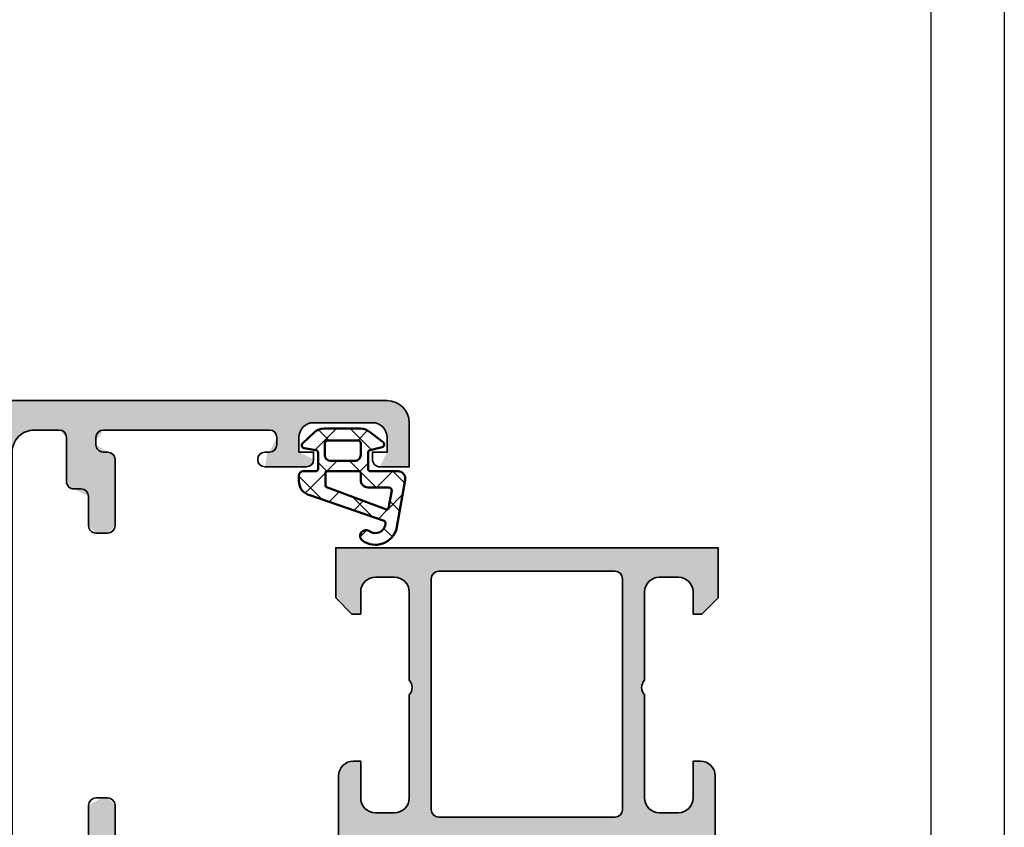
# Model space of a CAD drawing. Units: millimetres. Extents: x 2530 to 23610, y -385 to 3473.
# Drawn here: x 5980 to 6047, y 2250 to 2305 of the extents above; entities that cross this region are included whole.
import ezdxf

# ---------------------------------------------------------------- set-up
doc = ezdxf.new("R2010")
doc.units = ezdxf.units.MM
doc.linetypes.add('AUSGEZOGEN', pattern=[0])
doc.layers.add('nicht drucken', color=6, linetype='Continuous', plot=False)
doc.layers.add('RAHMEN', color=7, linetype='AUSGEZOGEN')
for name, color, linetype, lineweight in [('S03_AL_Contorno', 255, 'Continuous', 35), ('S03_AL_Kontur', 255, 'Continuous', 35), ('S04_AL_Schraffur', 253, 'Continuous', 25), ('S04_AL_Trattaggio', 253, 'Continuous', 25), ('S05_EPDM_Kontur', 43, 'Continuous', 50), ('S06_EPDM_Schraffur', 43, 'Continuous', 25), ('S07_Listello_Contorno', 91, 'Continuous', 50), ('S08_Listello_Tratteggio', 91, 'Continuous', 25)]:
    doc.layers.add(name, color=color, linetype=linetype, lineweight=lineweight)

# ---------------------------------------------------------------- blocks, each defined once
blk = doc.blocks.new('224310_s')
at = {"layer": 'S06_EPDM_Schraffur'}
h = blk.add_hatch(dxfattribs=at)
h.set_pattern_fill('NET', color=256, scale=0.5, angle=45, style=0)
h.set_pattern_definition([(135, (3.944304526105059e-31, 0), (1.122532015133644, 1.122532015133644), []), (44.99999999999999, (3.944304526105059e-31, 0), (1.122532015133644, -1.122532015133644), [])])
edge = h.paths.add_edge_path()
edge.add_arc((-0.7390912737749251, -4.80489875956339), 0.1503879568418288, 109.01619759955781, 187.4960316489847, ccw=False)
edge.add_line((-0.7880930000000025, -4.662718), (4.258132999999999, -2.935036000000003))
edge.add_arc((4.000010707673479, -1.968943112493755), 0.9999812923680412, 284.9589611194792, 360.0005221172003)
edge.add_line((4.999992, -1.968934000000003), (5.000003999999999, -1.600029000000002))
edge.add_arc((4.699984272574689, -1.600049727675011), 0.3000197281413238, 0.003958434018454002, 89.99680550716164)
edge.add_line((4.700000999999999, -1.300030000000002), (3.849986, -1.300030000000001))
edge.add_arc((3.84997306850797, -1.150045931492031), 0.1499840690654413, 179.9950600092286, 270.00493999077145, ccw=False)
edge.add_line((3.699989, -1.150033000000001), (3.700000000000001, -0.0534710000000016))
edge.add_arc((3.900014417174651, -0.05347998065642408), 0.2000144173762662, 105.0023359426018, 179.9974274168973, ccw=False)
edge.add_line((3.848239, 0.1397169999999986), (4.651611000000001, 0.2688109999999984))
edge.add_arc((4.599886625138306, 0.4619868369240861), 0.1999807863924803, 284.9897785618909, 405.0074529476491)
edge.add_line((4.741276, 0.6034129999999973), (3.965405743866189, 1.329931648242689))
edge.add_arc((3.281895209899783, 0.5999909999999975), 1.000000000000001, 46.88141861813762, 89.99999999999997)
edge.add_line((3.281895209899783, 1.599990999999999), (0.8032618109239205, 1.599991))
edge.add_arc((0.8032618109239213, 0.5999909999999993), 1.000000000000001, 90.00000000000004, 127.8278378711406)
edge.add_line((0.1899709229320549, 1.389848130566122), (-0.7285579999999999, 0.6766490000000003))
edge.add_arc((-0.5999889828570112, 0.5234388689226601), 0.2000083409106977, 130.002293799511, 254.9985025010247)
edge.add_line((-0.6517599999999998, 0.3302470000000001), (0.151765, 0.139713))
edge.add_arc((0.09998859077134306, -0.05348060072526692), 0.2000114094590786, 0.002750248297104463, 74.99713892461853, ccw=False)
edge.add_line((0.3, -0.05347100000000006), (0.2999999999999996, -1.150021))
edge.add_arc((0.1500122599426021, -1.150031259942602), 0.1499877404083142, -90.00391932972673, 0.003919329726727483, ccw=False)
edge.add_line((0.1500019999999997, -1.300019), (-1.732868637479687, -1.300010857852301))
edge.add_arc((-1.732870799643018, -1.800010857847626), 0.5000000000000002, 89.99975223433303, 189.9335627909227)
edge.add_line((-2.225375021797772, -1.886263922487333), (-1.643986000000002, -5.205989999999999))
edge.add_arc((-0.2000006682997979, -4.7999162235564), 1.49999651668946, 195.7069060017143, 305.0875724443902)
edge.add_arc((0.4323064999999977, -5.700018500000001), 0.3999981243687261, 305.0880041231065, 485.0880041231064)
edge.add_arc((-0.2022153087322436, -4.818719327908559), 0.6860031993157546, 180.4843175578773, 306.1412263957852, ccw=False)
edge = h.paths.add_edge_path(flags=16)
edge.add_line((3.234461357780617, 0.5999899999999987), (3.234461357780617, -0.2000200000000011))
edge.add_arc((2.834450296524949, -0.2000109388888484), 0.4000110613582946, 270.00201407081545, 359.9987021273236, ccw=False)
edge.add_line((2.834464357780616, -0.600022000000001), (1.200001, -0.6000220000000005))
edge.add_arc((1.199997901049113, -0.2000270988998986), 0.3999949011121064, 179.9989831445295, 270.0004438976754, ccw=False)
edge.add_line((0.800003, -0.2000200000000004), (0.8000030000000002, 0.5999899999999995))
edge.add_arc((1.000003267876332, 0.599990732123668), 0.2000002678776715, 89.99979026229948, 180.0002097377005, ccw=False)
edge.add_line((1.000004, 0.7999909999999997), (3.034461357780617, 0.7999869999999989))
edge.add_arc((3.03446596170441, 0.599991603970351), 0.1999953960826394, -0.000459514236126779, 90.00131895737451, ccw=False)
edge = h.paths.add_edge_path(flags=16)
edge.add_line((-1.096725997554884, -3.815971804088917), (-1.317009000000001, -2.606502999999999))
edge.add_arc((-1.117118483832342, -2.599994449157734), 0.1999964491880774, 89.9990019378319, 181.8649248535269, ccw=False)
edge.add_line((-1.117115000000001, -2.399998), (0.3000019999999997, -2.399998))
edge.add_arc((0.302215405787933, -1.90221351364072), 0.4977894073050912, 269.745235181721, 360.1926225182486)
edge.add_line((0.8000019999999994, -1.90054), (0.8000019999999994, -1.400021))
edge.add_arc((0.899985786628725, -1.400006786481589), 0.09998378763900986, 89.99128196690509, 180.0081450667049, ccw=False)
edge.add_line((0.900001, -1.300023), (3.100431, -1.300019000000001))
edge.add_arc((3.100428396849168, -1.400023603150833), 0.1000046031847126, 0.0014914269077053177, 89.99850857309201, ccw=False)
edge.add_line((3.200433, -1.400021000000002), (3.200432999999999, -2.211963000000001))
edge.add_arc((3.000426344476782, -2.211954500127688), 0.2000066557038303, 285.6886227683483, 359.9975650469812, ccw=False)
edge.add_line((3.054509999999999, -2.404510000000001), (-0.9636309784619908, -3.891834901955745))
edge.add_arc((-0.9983444453271985, -3.798053372760503), 0.09999999999999976, 190.3222519752665, 290.31215846130044, ccw=False)
at = {"layer": 'S05_EPDM_Kontur'}
for points in [[(-1.643986000000002, -5.205989999999999, 0.5171372040898397), (0.6622389999999975, -6.027325, 0.9999999999999992), (0.2023739999999978, -5.372712000000001, -0.6107434890666698), (-0.8881940000000017, -4.824518, -0.3564765414666045), (-0.7880930000000026, -4.662718), (4.258132999999999, -2.935036000000003, 0.3396565115086783), (4.999992, -1.968934000000003), (5.000004, -1.600029000000001, 0.4141769974340104), (4.700000999999999, -1.300030000000002), (3.849986, -1.300030000000001, -0.4142640692567809), (3.699989, -1.150033000000001), (3.700000000000001, -0.05347100000000093, -0.3394303736338973), (3.848239, 0.1397169999999986), (4.651611000000002, 0.2688109999999985, 0.5774530991765536), (4.741276, 0.603412999999997), (3.965405743866188, 1.329931648242689, 0.1903920438502796), (3.281895209899783, 1.599990999999999), (0.8032618109239213, 1.599991, 0.1665704707630393), (0.1899709229320558, 1.389848130566122), (-0.728558, 0.6766490000000004, 0.6067922624715804), (-0.65176, 0.3302470000000001), (0.151765, 0.139713, -0.3394269537982094), (0.2999999999999999, -0.053471), (0.2999999999999996, -1.150021, -0.4142536337840373), (0.1500019999999999, -1.300019), (-1.732868637479687, -1.300010857852301, 0.4659561007817107), (-2.225375021797772, -1.886263922487333)], [(3.234461357780617, -0.2000200000000011, -0.4141966319815083), (2.834464357780616, -0.6000220000000009), (1.200001, -0.6000220000000005, -0.4142210296913509), (0.8000029999999999, -0.2000200000000003), (0.8000030000000005, 0.5999899999999996, -0.4142157067124269), (1.000004, 0.7999909999999997), (3.034461357780618, 0.7999869999999989, -0.4142226538620911), (3.234461357780617, 0.5999899999999986)], [(0.8000019999999994, -1.400021, -0.414299768340899), (0.9000009999999998, -1.300023), (3.100431000000001, -1.300019000000001, -0.4141983142526766), (3.200433000000001, -1.400021000000002), (3.200432999999999, -2.211963000000002, -0.3360949274907749), (3.054509999999999, -2.404510000000001), (-0.9636309784619899, -3.891834901955745, -0.4662540415361827), (-1.096725997554885, -3.815971804088916), (-1.317009000000001, -2.606503, -0.4237845573592346), (-1.117115000000001, -2.399997999999999), (0.3000020000000002, -2.399998, 0.4165024381834034), (0.8000019999999994, -1.90054)]]:
    blk.add_lwpolyline(points, format="xyb", close=True, dxfattribs=at)
blk = doc.blocks.new('357560_s')
at = {"layer": 'S04_AL_Trattaggio'}
h = blk.add_hatch(color=256, dxfattribs=at)
edge = h.paths.add_edge_path()
edge.add_line((-10.19991199614333, 10.99918682037924), (-9.971179883484638, 11.81466388909394))
edge.add_arc((-10.25955839226849, 11.89735509583911), 0.3000000000022858, 344.0000000001104, 412.1850694964428)
edge.add_arc((-9.891690630350878, 12.37135225800545), 0.2999999999977247, 179.9999999998022, 232.18506949615158, ccw=False)
edge.add_line((-10.1916906303486, 12.37135225800648), (-10.19169063034997, 14.43233295275331))
edge.add_arc((-9.791690630349503, 14.43233295275222), 0.400000000000464, 68.02625279389702, 179.999999999843, ccw=False)
edge.add_line((-9.642017942107032, 14.80327511319592), (-7.525522681181883, 13.94928338851969))
edge.add_arc((-7.643253669898504, 13.67192656022064), 0.3013094686668524, -94.5433918214913, 67.00000000001683, ccw=False)
edge.add_line((-7.667121618853344, 13.37156391786812), (-8.603713260155473, 11.28179616594025))
edge.add_arc((-8.421204849973968, 11.19999958769182), 0.2000000000003298, 155.859042379824, 270.0000000001364)
edge.add_line((-8.421204849973492, 10.99999958769149), (-1.899920058392581, 10.99999958769149))
edge.add_arc((-1.891488503157308, 11.19141429261364), 0.1916003141545376, 267.4778298879907, 361.0444330982886)
edge.add_line((-1.699920021461367, 11.19490674230246), (-1.699920021461367, 11.61532539550535))
edge.add_line((-1.699920021461367, 11.61532539550535), (-3.131655292403593, 14.08093652622665))
edge.add_arc((-2.872318213397206, 14.23174859289415), 0.3000000000001474, 105.9999999999772, 210.1792485014887, ccw=False)
edge.add_line((-2.955009420142233, 14.52012710167583), (-1.462848237793878, 14.94799743552358))
edge.add_line((-1.462848237793878, 14.94799743552358), (-0.6000000027743226, 15.44616309628145))
edge.add_arc((-0.4000000027738193, 15.09975293476813), 0.3999999999998609, 4.906382855551783e-09, 120.00000000009479, ccw=False)
edge.add_line((-2.773958840407431e-09, 15.09975293480238), (-1.853550202213228e-09, 4.200250835925544))
edge.add_arc((-1.000000001853781, 4.200250835841157), 1.000000000000231, -89.99998479558298, 4.834987521462608e-09, ccw=False)
edge.add_line((-0.9999997364866431, 3.200250835840961), (-3.080848185542436, 3.200250286503888))
edge.add_line((-3.080848185542436, 3.200250286503888), (-4.548236190996249, 2.807064855459885))
edge.add_arc((-4.600000000016577, 3.000250020716778), 0.1999999999990658, 180.0000000000737, 285.00000000001955, ccw=False)
edge.add_line((-4.800000000015643, 3.000250020716521), (-4.800000000015643, 3.200250020717249))
edge.add_line((-4.800000000015643, 3.200250020717249), (-5.800000121386802, 3.200249874441397))
edge.add_arc((-5.800000002178756, 2.70024987444129), 0.5000000000001208, 90.00001366023584, 180.0000004985261)
edge.add_line((-6.300000002178876, 2.700249870090829), (-6.299999994247628, 1.599999996397855))
edge.add_arc((-5.799999994247579, 1.600000000002232), 0.5000000000000488, 180.0000004130312, 269.9999999999944)
edge.add_line((-5.799999994247628, 1.100000000002183), (-0.5000000000309228, 1.100000000002638))
edge.add_arc((-0.5000000000307807, 0.6000000000027796), 0.4999999999998579, 4.048274604429025e-09, 90.00000000001631, ccw=False)
edge.add_line((-3.092281986027956e-11, 0.6000000000381078), (0, 0.1534653976100344))
edge.add_arc((-0.2000000000002472, 0.1534653975965945), 0.2000000000002472, -75.00000000016689, 3.850288976536831e-09, ccw=False)
edge.add_line((-0.1482361909802421, -0.03971976766160878), (-1.866025403773619, -0.4999999999968168))
edge.add_line((-1.866025403773619, -0.4999999999968168), (-6.030998443494354, -0.4999999999968168))
edge.add_arc((-6.030998443494545, 1.500000000003131), 1.999999999999948, 190.0596426049674, 270.00000000000546, ccw=False)
edge.add_line((-8.000251360893799, 1.150653542579676), (-9.200010965621914, 7.913653571879877))
edge.add_line((-9.200010965621914, 7.913653571879877), (-9.20004533147312, 9.210427659183097))
edge.add_arc((-9.70004523535131, 9.210414409378378), 0.4999999040537464, 0.001518316070991685, 58.40759294601492)
edge.add_arc((-8.599911851928256, 10.9991868212316), 1.600000144215072, 180.0000000305229, 238.40759305257478, ccw=False)
edge = h.paths.add_edge_path(flags=16)
edge.add_arc((-2.301605727038869, 5.000250356347856), 0.500000000000064, 270.0000136601772, 359.9999999999943, ccw=False)
edge.add_line((-2.301605607831334, 4.500250356347806), (-6.701630021893834, 4.500249307316608))
edge.add_arc((-6.701630141101354, 5.000249307316544), 0.4999999999999503, 179.9999999999927, 270.00001366017557, ccw=False)
edge.add_line((-7.201630141101305, 5.000249307316608), (-7.201630141101305, 9.199999587691309))
edge.add_arc((-6.701630141101305, 9.199999587691309), 0.5, 90, 180, ccw=False)
edge.add_line((-6.701630141101305, 9.699999587691309), (-2.301605727040624, 9.699999587692218))
edge.add_arc((-2.301605727040169, 9.199999587690854), 0.5000000000013642, 5.212541509536095e-11, 90.00000000005213, ccw=False)
edge.add_line((-1.801605727038805, 9.199999587691309), (-1.801605727038805, 5.000250356347806))
at = {"layer": 'S03_AL_Contorno'}
for points in [[(-10.19991199614333, 10.99918682037924), (-9.971179883484638, 11.81466388909394, 0.3066138974335098), (-10.07562451130889, 12.13435367692455, -0.2317189087324303), (-10.1916906303486, 12.37135225800648), (-10.19169063034997, 14.43233295275331, -0.531562506355019), (-9.642017942107032, 14.80327511319592), (-7.525522681181883, 13.94928338851969, -0.8506408930561996), (-7.667121618853344, 13.37156391786812), (-8.603713260155473, 11.28179616594025, 0.543752324825156), (-8.421204849973492, 10.99999958769149), (-1.899920058392581, 10.99999958769149, 0.4325656440605106), (-1.699920021461367, 11.19490674230246), (-1.699920021461367, 11.61532539550535), (-3.131655292403593, 14.08093652622665, -0.4887011302673605), (-2.955009420142233, 14.52012710167583), (-1.462848237793878, 14.94799743552358), (-0.6000000027743226, 15.44616309628145, -0.5773502691616331), (-2.773958840407431e-09, 15.09975293480238), (-1.853550202213228e-09, 4.200250835925544, -0.4142134846735785), (-0.9999997364866431, 3.200250835840961), (-3.080848185542436, 3.200250286503888), (-4.548236190996249, 2.807064855459885, -0.4931454260310106), (-4.800000000015643, 3.000250020716521), (-4.800000000015643, 3.200250020717249), (-5.800000121386802, 3.200249874441397, 0.4142134950910812), (-6.300000002178876, 2.700249870090829), (-6.299999994247628, 1.599999996397855, 0.4142135602616712), (-5.799999994247628, 1.100000000002183), (-0.5000000000309228, 1.100000000002638, -0.4142135623524835), (-3.092281986027956e-11, 0.6000000000381078), (0, 0.1534653976100344, -0.3394542588829241), (-0.1482361909802421, -0.03971976766160878), (-1.866025403773619, -0.4999999999968168), (-6.030998443494354, -0.4999999999968168, -0.3636755471000203), (-8.000251360893799, 1.150653542579676), (-9.200010965621914, 7.913653571879877), (-9.20004533147312, 9.210427659183097, 0.2605087934905794), (-9.438108771169482, 9.636312510789594, -0.2605158683586793)], [(-1.801605727038805, 5.000250356347806, -0.4142134925429106), (-2.301605607831334, 4.500250356347806), (-6.701630021893834, 4.500249307316608, -0.4142136322032829), (-7.201630141101305, 5.000249307316608), (-7.201630141101305, 9.199999587691309, -0.414213562373095), (-6.701630141101305, 9.699999587691309), (-2.301605727040624, 9.699999587692218, -0.414213562373095), (-1.801605727038805, 9.199999587691309)]]:
    blk.add_lwpolyline(points, format="xyb", close=True, dxfattribs=at)
blk = doc.blocks.new('359770_s')
at = {"layer": 'S04_AL_Schraffur'}
h = blk.add_hatch(color=256, dxfattribs=at)
h.paths.add_polyline_path([(22.52450308544937, -34.82508043319917), (21.60874364879815, -32.78179750308297), (21.79125199932595, -32.50000082424617), (33.09919049248565, -32.50000000037285), (33.29919052941764, -33.1154913725849), (31.86745525847517, -35.58110250330638), (32.0441011307362, -36.0202930787553), (33.53626231308528, -36.44816341260233), (34.39953776350094, -36.94657572628472), (34.99953776350102, -36.60016556477079), (34.99919021172425, -32.49223466511421), (34.99688499610843, -26.00017754159192), (35.49688496458757, -25.50000000037294), (40.89992716450558, -25.50000000037296), (41.39992716450549, -26.00000000037284), (41.39992716450553, -28.50000000037289), (41.89992716450558, -29.00000000037292), (43.19993021626328, -29.00000000037285), (43.69993021626333, -28.00000000037292), (42.69993021626336, -28.00000000037289), (42.69993021626336, -26.50000000037299, -0.414194912728977), (43.69993021626326, -25.50000000037295), (47.69993021626338, -25.50000000037299, -0.4141731465787803), (48.69993021626328, -26.50000000037286), (48.69993021626329, -28.00000000037294), (47.6999302162634, -28.50000000037296, 0.4142435479606648), (48.19993021626335, -29.00000000037292), (49.49993326802123, -29.00000000037281), (49.9999332680211, -28.50000000037294), (49.99993326802112, -1.499999999999971, 0.4142245402587251), (48.49993326802126, -2.264854970235319e-13), (1.499940897415737, 8.881784197001252e-16, 0.4141904815665779), (-5.910258427777038e-05, -1.500000000000057), (-5.910258434860168e-05, -4.499999999999999), (1.999940897415609, -4.500000000000099), (1.499940897415751, -3.500000000000084), (1.499940897415751, -2.499999999999942, -0.4141761565694669), (2.499940897415637, -1.50000000000007), (6.499940897415723, -1.500000000000042, -0.414196100615202), (7.499940897415637, -2.500000000000013), (7.499940897415765, -3.500000000000028), (6.499940897415637, -3.9999999999999, 0.414206918502396), (6.999940897415694, -4.500000000000084), (9.799943949173436, -4.499999999999971), (9.649942423294537, -3.500000000000028), (9.499940897415609, -3.50000000000007), (8.999940897415765, -2.4999999999999, -0.4141337509214926), (9.499940897415723, -2.000000000000127), (20.79993631977893, -2.000000000000013), (21.29993631977893, -2.750000000000035), (21.29993631977893, -2.999999999999985), (20.49993326802121, -3.500000000000084, 0.414139745468998), (19.99993326802106, -4.000000000000113), (19.99993326802111, -8.499999999999986), (20.49993326802112, -8.999999999999986), (21.2999363197789, -9.000000000000071), (21.79993631977893, -8.500000000000028), (21.79993631977896, -6.499999999999914), (22.79993631977899, -6.000000000000056, 0.4142868930502762), (23.2999363197789, -5.500000000000184), (23.29993631977888, -2.499999999999885), (23.79993631977903, -2.000000000000028), (25.49993326802112, -2.000000000000028, -0.4142256058205164), (26.99993326802122, -3.500000000000142), (26.99993326802108, -29.50000000037284), (26.49993326802096, -30.00000000037291), (22.29993631977893, -30.00000000037291), (21.79993631977889, -29.50000000037284), (21.7999363197789, -27.50000000037289), (20.89993479390008, -27.00000000037291), (20.49993326802111, -27.00000000037294), (19.99993326802109, -27.50000000037294), (19.99993326802114, -32.4991710920996), (20.22044396274542, -33.26818167428559), (19.99993352269575, -33.82487016473016), (19.99993465858806, -35.88585085947628), (20.54960755127082, -36.25679271697226), (22.6661023415254, -35.40279982580722)])
h.paths.add_polyline_path([(33.19688496458763, -25.20001220740421), (33.19688496458755, -30.20000000037282), (32.69688496458755, -30.70000000037285), (29.29993631977885, -30.70000000037278), (28.7999363197789, -30.20000000037287), (28.79993631977893, -2.700012207031249), (29.2999363197788, -2.20001220703132), (47.2999363197789, -2.20001220703132), (47.79993631977907, -2.700012207031307), (47.7999363197789, -23.20001220740424), (47.29993631977896, -23.70001220740414), (34.69688496458749, -23.70001220740409, 0.414213562373095)], flags=16)
at = {"layer": 'S03_AL_Kontur'}
for points in [[(21.79125199932595, -32.50000082424617, 0.543752479749528), (21.60874364879815, -32.78179750308297), (22.52450308544937, -34.82508043319917, -0.8506408930558664), (22.6661023415254, -35.40279982580722), (20.54960755127082, -36.25679271697226, -0.53156250635496), (19.99993465858806, -35.88585085947628), (19.99993352269575, -33.82487016473016, -0.2317189087323763), (20.11599951111586, -33.58787151968104, 0.3066138974335242), (20.22044396274542, -33.26818167428559), (19.99993326802114, -32.4991710920996), (19.99993326802109, -27.50000000037294, -0.4141516390565343), (20.49993326802111, -27.00000000037294), (21.29993631977905, -27.00000000037289, -0.4141882508532354), (21.7999363197789, -27.50000000037289), (21.79993631977889, -29.50000000037284, 0.4142069185023879), (22.29993631977893, -30.00000000037291), (26.49993326802096, -30.00000000037291, 0.4142376132235551), (26.99993326802108, -29.50000000037284), (26.99993326802122, -3.500000000000141, 0.4142256058205164), (25.49993326802112, -2.000000000000028), (23.79993631977903, -2.000000000000028, 0.4141487247298237), (23.29993631977888, -2.499999999999885), (23.2999363197789, -5.500000000000184, -0.4142868930502762), (22.79993631977899, -6.000000000000056), (22.29993631977888, -6.000000000000056, 0.4141337509215508), (21.79993631977896, -6.499999999999914), (21.79993631977893, -8.500000000000028, -0.4142435479606398), (21.2999363197789, -9.000000000000071), (20.49993326802112, -8.999999999999986, -0.4142069185024087), (19.99993326802111, -8.499999999999986), (19.99993326802106, -4.000000000000113, -0.4141397454689981), (20.49993326802121, -3.500000000000084), (20.79993631977882, -3.500000000000255, 0.414286893050297), (21.29993631977893, -2.999999999999985), (21.29993631977893, -2.500000000000084, 0.4141882508532146), (20.79993631977893, -2.000000000000013), (9.499940897415723, -2.000000000000127, 0.4141337509214925), (8.999940897415765, -2.4999999999999), (8.99994089741568, -2.9999999999999, 0.4142009933543116), (9.499940897415609, -3.50000000000007), (9.799943949173464, -3.499999999999985, -0.9999999999998862), (9.799943949173436, -4.499999999999971), (6.999940897415694, -4.500000000000084, -0.4142069185023962), (6.499940897415637, -3.9999999999999), (6.499940897415765, -3.500000000000028), (7.499940897415765, -3.500000000000028), (7.499940897415637, -2.500000000000013, 0.414196100615202), (6.499940897415723, -1.500000000000042), (2.499940897415637, -1.50000000000007, 0.4141761565694669), (1.499940897415751, -2.499999999999942), (1.499940897415751, -3.500000000000084), (2.499940897415865, -3.500000000000028), (2.499940897415652, -4.000000000000127, -0.4142435479606315), (1.999940897415609, -4.500000000000099), (-5.910258434860168e-05, -4.499999999999999), (-5.91025842775474e-05, -1.500000000000056, -0.4141904815665778), (1.499940897415737, 8.881784197001252e-16), (48.49993326802126, -2.264854970235319e-13, -0.4142245402587249), (49.99993326802112, -1.499999999999971), (49.9999332680211, -28.50000000037294, -0.4142069185024838), (49.49993326802123, -29.00000000037281), (48.19993021626335, -29.00000000037292, -0.4142435479606648), (47.6999302162634, -28.50000000037296), (47.69993021626335, -28.00000000037289), (48.69993021626329, -28.00000000037294), (48.69993021626328, -26.50000000037286, 0.4141731465787793), (47.69993021626338, -25.50000000037299), (43.69993021626326, -25.50000000037295, 0.414194912728977), (42.69993021626336, -26.50000000037299), (42.69993021626336, -28.00000000037289), (43.69993021626333, -28.00000000037292), (43.69993021626336, -28.50000000037292, -0.4142376132235551), (43.19993021626328, -29.00000000037285), (41.89992716450558, -29.00000000037292, -0.4142135623731159), (41.39992716450553, -28.50000000037289), (41.39992716450549, -26.00000000037284, 0.4142135623730784), (40.89992716450558, -25.50000000037296), (35.49688496458757, -25.50000000037294, 0.4143175674380138), (34.99688499610843, -26.00017754159192), (34.99919021172425, -32.49223466511421), (34.99953776350102, -36.60016556477079, -0.5773502691896404), (34.39953776350094, -36.94657572628472), (33.53626231308528, -36.44816341260233), (32.0441011307362, -36.0202930787553, -0.488701130267354), (31.86745525847517, -35.58110250330638), (33.29919052941764, -33.1154913725849), (33.29919052941758, -32.69490715498429, 0.4325656440606603), (33.09919049248565, -32.50000000037285)], [(32.69688496458755, -30.70000000037285, 0.4142135623730742), (33.19688496458755, -30.20000000037282), (33.19688496458763, -25.20001220740421, -0.414213562373098), (34.69688496458749, -23.70001220740409), (47.29993631977896, -23.70001220740414, 0.4141882508532186), (47.7999363197789, -23.20001220740424), (47.79993631977907, -2.700012207031306, 0.4142435479606315), (47.2999363197789, -2.20001220703132), (29.2999363197788, -2.20001220703132, 0.4142435479606439), (28.79993631977893, -2.700012207031249), (28.7999363197789, -30.20000000037287, 0.4142135623731034), (29.29993631977885, -30.70000000037278)]]:
    blk.add_lwpolyline(points, format="xyb", close=True, dxfattribs=at)
blk = doc.blocks.new('284095_s')
at = {"layer": 'S08_Listello_Tratteggio'}
h = blk.add_hatch(dxfattribs=at)
h.set_pattern_fill('LINIE', color=256, scale=1.5, angle=90, style=0)
h.set_pattern_definition([(90, (-10.15478641506311, 0.06716196059852564), (-1.5, 9.18454765366783e-17), [])])
edge = h.paths.add_edge_path()
edge.add_line((-12.03804852439634, 25.97358648493901), (-12.16137756349826, 27.3832308103465))
edge.add_arc((-12.66077623147494, 27.35871611222994), 0.5000000000006244, 2.810304183852963, 70.00000000006955)
edge.add_line((-12.48976615981246, 27.82856242262369), (-12.67102019505501, 27.89453349629252))
edge.add_arc((-12.50001012339239, 28.36437980668542), 0.4999999999998723, 179.9999999999886, 250.0000000000206, ccw=False)
edge.add_line((-13.00001012339226, 28.36437980668552), (-13.00001012339226, 28.45106191732509))
edge.add_arc((-12.47365276931305, 28.4553474323449), 0.5263747997693766, 92.87019238929253, 180.4664825073158, ccw=False)
edge.add_line((-12.50001012339226, 28.98106191732529), (-11.80836511930556, 28.98106191732529))
edge.add_arc((-7.294179486126319, 130.8206750060758), 101.9396128401378, 267.4619445308447, 268.9495105626417)
edge.add_line((-9.163086549758646, 28.89819538364554), (-4.297565897554705, 28.91727016903519))
edge.add_arc((-8.490442630665758, 128.854800237656), 100.0254474197219, 272.402434144176, 273.1447526704166)
edge.add_line((-3.003173129692186, 28.97997856102302), (-2.300254034205409, 28.97997856102313))
edge.add_arc((-2.326611077755196, 28.45426424767937), 0.5263746127989006, -0.4681346129985968, 87.12984043387462, ccw=False)
edge.add_line((-1.800254034430509, 28.44996355684111), (-1.826241561494498, 28.23952806970726))
edge.add_arc((-2.026241561404693, 28.23953407137965), 0.2000000000002444, 329.9985777961243, 359.9982806475091, ccw=False)
edge.add_line((-1.853038962914979, 28.13952977208953), (-3.257386907326691, 25.70716261027007))
edge.add_arc((-2.910978306759286, 25.50715990665587), 0.4000000000000747, 149.9995528248085, 239.9984621889431)
edge.add_line((-3.110987604289676, 25.16075511324004), (-0.4999767562690067, 23.65319478669414))
edge.add_arc((-1.00000000009526, 22.78718280315494), 1.000000000000016, -0.0007909961486234351, 59.99846218891889, ccw=False)
edge.add_line((-1.905391400214285e-10, 22.78716899766778), (-9.549694368615746e-11, 6.217075675022329))
edge.add_arc((-1.000000000190808, 6.217061869534889), 1.000000000190607, -59.99846218890252, 0.0007909961644259056, ccw=False)
edge.add_line((-0.4999767562690067, 5.351049885830776), (-3.110987604289676, 3.843489559284762))
edge.add_arc((-2.910978306759048, 3.497084765869162), 0.3999999999999995, 120.0015378111025, 210.000447175235)
edge.add_line((-3.257386907326236, 3.297082062254731), (-1.853514382014055, 0.8655383386789026))
edge.add_arc((-2.026718842732983, 0.7655372647490893), 0.2000000000001267, -0.0015378110791175459, 30.00035525373761, ccw=False)
edge.add_line((-1.826718842804894, 0.7655318967757694), (-1.800744268497056, 0.5199865800665293))
edge.add_arc((-2.300744268316926, 0.5199999999999466), 0.4999999999999649, 269.9999999999943, 359.9984621889075, ccw=False)
edge.add_line((-2.300744268316976, 0.01999999999998181), (-3.00075768814213, 0.01999999999998181))
edge.add_line((-3.00075768814213, 0.01999999999998181), (-4.99960477765535, 0.1200536797380209))
edge.add_line((-4.99960477765535, 0.1200536797380209), (-7.000749736806938, 0.02010735947601461))
edge.add_line((-7.000749736806938, 0.02010735947601461), (-7.700758816651614, 0.02012614762634257))
edge.add_arc((-7.700745396718316, 0.5201261474461892), 0.4999999999999413, 180.0001964035085, 269.99846218892117, ccw=False)
edge.add_line((-8.20074539671532, 0.5201244335022466), (-8.20074570539282, 0.6401733863282288))
edge.add_arc((-7.700745705395725, 0.6401751002721567), 0.5000000000000314, 109.9999999999666, 180.0001964035068, ccw=False)
edge.add_line((-7.871755777058297, 1.11002141066524), (-7.690502941933573, 1.175992047526847))
edge.add_arc((-7.860701263673295, 1.644731270715567), 0.4986821914592323, 289.9558634026192, 356.8575142507214)
edge.add_line((-7.362768942873117, 1.617393897375564), (-7.236760295545992, 3.049937978695539))
edge.add_arc((-7.734857644591902, 3.093515850069519), 0.5000000000000502, 354.9999999999831, 420.000000000018)
edge.add_line((-7.484857644592012, 3.52652855196186), (-8.795284211553735, 4.28310368314942))
edge.add_arc((-9.045284211553692, 3.850090981256654), 0.500000000000452, 60.00000000003554, 89.9977120329578)
edge.add_line((-9.045264245274666, 4.350090980858454), (-14.90046607944987, 4.35032479404606))
edge.add_arc((-14.90042614689175, 5.350324793369897), 1.000000000121142, 89.9999999999992, 269.99771203295404, ccw=False)
edge.add_line((-14.90042614689173, 6.350324793491041), (-10.78750630880813, 6.350324793490927))
edge.add_arc((-10.78750630880821, 6.850324793490929), 0.5000000000000027, 270.0000000000088, 384.2769528591563)
edge.add_line((-10.33172194184499, 7.055898650855966), (-14.5565916558794, 16.42299227256524))
edge.add_arc((-9.998747986249214, 18.47873084621442), 4.999999999997716, 179.9976932833801, 204.2769528591534, ccw=False)
edge.add_line((-14.9987479821948, 18.478932145214), (-14.99855253673149, 23.33353805050149))
edge.add_arc((-13.99855253754195, 23.3334977907014), 0.9999999999999682, 119.99999999996439, 179.9976932833701, ccw=False)
edge.add_line((-14.4985525375414, 24.19952319448612), (-12.28412086247044, 25.47802591818879))
edge.add_arc((-12.53412086247035, 25.91103862008157), 0.5000000000004339, 299.9999999999588, 367.1862840833351)
edge = h.paths.add_edge_path(flags=16)
edge.add_line((-2.34929222712708, 22.41152688934164), (-6.472175093527312, 24.79202196786434))
edge.add_arc((-7.972244825000077, 22.19398601724333), 3.000000000000005, 59.99846218905068, 119.9999999999673)
edge.add_line((-9.472244824998597, 24.7920622285975), (-12.64863434282552, 22.95817288542514))
edge.add_arc((-11.89863434282636, 21.65913477974787), 1.500000000000111, 119.9999999999604, 179.9984621889115)
edge.add_line((-13.39863434228619, 21.65917503954802), (-13.39873388845217, 17.9502830493791))
edge.add_arc((-11.89873388899242, 17.9502427895792), 1.500000000000037, 179.9984621889211, 269.9986275570052)
edge.add_line((-11.898769819466, 16.4502427900095), (-2.099452233407646, 16.45000806059477))
edge.add_arc((-2.099438813474183, 16.95000806041479), 0.5000000000001177, 269.9984621889022, 359.9984621889047)
edge.add_line((-1.59943881365416, 16.94999464048135), (-1.599327093406828, 21.112468654233))
edge.add_arc((-3.099327092866448, 21.11250891403297), 1.499999999999905, 359.9984621889182, 419.9984621889168)
edge = h.paths.add_edge_path(flags=16)
edge.add_line((-11.77376995934765, 14.14465478681313), (-8.614481053323289, 7.140094418370722))
edge.add_arc((-5.87977485154361, 8.373537562560722), 3.000000000000258, 204.2769528591496, 239.9999999998545)
edge.add_line((-7.379774851550337, 5.775461351210993), (-6.572055147832089, 5.309124162836611))
edge.add_arc((-5.572229471803072, 7.040873032432769), 1.999651352059766, 240.0000000000287, 300.0015378109494)
edge.add_line((-4.57235731622859, 5.309150998646373), (-2.349647076418933, 6.592512898149948))
edge.add_arc((-3.09968194215443, 7.891530873461112), 1.500000000000127, 300.0015378109076, 359.9984621889151)
edge.add_line((-1.599681942694588, 7.891490613661063), (-1.599508597307704, 14.34999464141788))
edge.add_arc((-2.099508597127524, 14.35000806135132), 0.4999999999999152, 359.9984621889051, 449.9984621889018)
edge.add_line((-2.099495177194058, 14.85000806117114), (-11.31797217245139, 14.85022864399832))
edge.add_arc((-11.31798559238451, 14.3502286441784), 0.5000000000000182, 89.99846218894135, 204.276952859184)
at = {"layer": 'S07_Listello_Contorno'}
for points in [[(-12.03804852439634, 25.97358648493901), (-12.16137756349826, 27.3832308103465, 0.3018687422066512), (-12.48976615981246, 27.82856242262369), (-12.67102019505501, 27.89453349629252, -0.3152987888791379), (-13.00001012339226, 28.36437980668552), (-13.00001012339226, 28.45106191732509, -0.4019786192981213), (-12.50001012339226, 28.98106191732529), (-11.80836511930556, 28.98106191732529, 0.006490822426078074), (-9.163086549758646, 28.89819538364554), (-4.297565897554705, 28.91727016903519, 0.003238986922067933), (-3.003173129692186, 28.97997856102302), (-2.300254034205409, 28.97997856102313, -0.4019871591806803), (-1.800254034430509, 28.44996355684111), (-1.826241561494498, 28.23952806970726, -0.1316511785598034), (-1.853038962914979, 28.13952977208953), (-3.257386907326691, 25.70716261027007, 0.4142079871069554), (-3.110987604289676, 25.16075511324004), (-0.4999767562690067, 23.65319478669414, -0.2679456998827183), (-1.905391400214285e-10, 22.78716899766778), (-9.549694368615746e-11, 6.217075675022329, -0.267945699882715), (-0.4999767562690067, 5.351049885830776), (-3.110987604289676, 3.843489559284762, 0.4142079871069442), (-3.257386907326236, 3.297082062254731), (-1.853514382014055, 0.8655383386789026, -0.1316609008164221), (-1.826718842804894, 0.7655318967757694), (-1.800744268497056, 0.5199865800665293, -0.4142057011799826), (-2.300744268316976, 0.01999999999998181), (-3.00075768814213, 0.01999999999998181), (-4.99960477765535, 0.1200536797380209), (-7.000749736806938, 0.02010735947601461), (-7.700758816651614, 0.02012614762634257, -0.4142046971808438), (-8.20074539671532, 0.5201244335022466), (-8.20074570539282, 0.6401733863282288, -0.3152997310457952), (-7.871755777058297, 1.11002141066524), (-7.690502941933573, 1.175992047526847, 0.3004978997068209), (-7.362768942873117, 1.617393897375564), (-7.236760295545992, 3.049937978695539, 0.2914734195862522), (-7.484857644592012, 3.52652855196186), (-8.795284211553735, 4.28310368314942, 0.1316423414295013), (-9.045264245274666, 4.350090980858454), (-14.90046607944987, 4.35032479404606, -0.9999800339202654), (-14.90042614689173, 6.350324793491041), (-10.78750630880813, 6.350324793490927, 0.5445214101825765), (-10.33172194184499, 7.055898650855966), (-14.5565916558794, 16.42299227256524, -0.1063363540839323), (-14.9987479821948, 18.478932145214), (-14.99855253673149, 23.33353805050149, -0.2679384048794565), (-14.4985525375414, 24.19952319448612), (-12.28412086247044, 25.47802591818879, 0.301852499259075)], [(-2.34929222712708, 22.41152688934164), (-6.472175093527312, 24.79202196786434, 0.2679563841638748), (-9.472244824998597, 24.7920622285975), (-12.64863434282552, 22.95817288542514, 0.2679420007236126), (-13.39863434228619, 21.65917503954802), (-13.39873388845217, 17.9502830493791, 0.4142144077268946), (-11.898769819466, 16.4502427900095), (-2.099452233407646, 16.45000806059477, 0.4142135623731076), (-1.59943881365416, 16.94999464048135), (-1.599327093406828, 21.112468654233, 0.2679491924311166)], [(-11.77376995934765, 14.14465478681313), (-8.614481053323289, 7.140094418370722, 0.157145927602914), (-7.379774851550337, 5.775461351210993), (-6.572055147832089, 5.309124162836611, 0.2679563841638937), (-4.57235731622859, 5.309150998646373), (-2.349647076418933, 6.592512898149948, 0.2679348090424553), (-1.599681942694588, 7.891490613661063), (-1.599508597307704, 14.34999464141788, 0.4142135623730784), (-2.099495177194058, 14.85000806117114), (-11.31797217245139, 14.85022864399832, 0.5445301097101446)]]:
    blk.add_lwpolyline(points, format="xyb", close=True, dxfattribs=at)
blk = doc.blocks.new('366380_s_kv')
for name, p in [('359770_s', (-4.999940897415648, 10)), ('284095_s', (29.99959686643154, -51.50000041230952)), ('357560_s', (29.99959686885924, -62.50000000000104))]:
    blk.add_blockref(name, p)
blk = doc.blocks.new('Rahmen A1')
at = {"layer": 'nicht drucken'}
blk.add_lwpolyline([(-594, 841), (0, 841), (0, 0), (-594, 0)], close=True, dxfattribs=at)
at = {"layer": 'RAHMEN', "color": 0}
blk.add_lwpolyline([(-5, 5), (-589, 5), (-589, 836), (-5, 836)], close=True, dxfattribs=at)

msp = doc.modelspace()

# ---------------------------------------------------------------- hatches: boundary and pattern name
at = {"layer": 'S04_AL_Schraffur'}
h = msp.add_hatch(color=256, dxfattribs=at)
h.paths.add_polyline_path([(6022.454517263499, 2248.319507736483), (6022.454517263499, 2248.773101736483, -0.3382124742371703), (6022.654518263498, 2249.046290736474, -0.4143971906377233), (6022.954894605034, 2249.34647894736), (6025.954489662643, 2249.34647894736), (6025.954489662643, 2248.546483524997), (6026.954489662643, 2248.546491154391, 0.414245110586674), (6027.454489662643, 2249.046483524997), (6027.454550697799, 2253.546483524997, 0.414162328709692), (6026.454550697799, 2254.546483524997), (6025.954550697799, 2254.546483524997), (6025.954550697799, 2252.046483524997, -0.4141623287096925), (6024.954550697799, 2251.046483524997), (6023.654501869674, 2251.046483524997, -0.4141791219053982), (6022.654501869674, 2252.046483524997), (6022.654501869674, 2259.046483524997, -0.4000886567603811), (6022.654501869674, 2260.046483524997), (6022.654501869674, 2266.046918400485, -0.414183692851318), (6023.654501869674, 2267.04692602988), (6024.954550697799, 2267.04692602988, -0.4141607216025149), (6025.954550697799, 2266.046933659274), (6025.954550697799, 2264.546475895602), (6026.554526283737, 2264.546475895602), (6027.654501869674, 2265.64645148154), (6027.654501869674, 2269.046483524997), (6001.654562904831, 2269.046483524997), (6001.654562904831, 2265.64645148154), (6002.754538490768, 2264.546475895602), (6003.354514076706, 2264.546475895602), (6003.354514076706, 2266.046933659274, -0.4141607216025752), (6004.354514076706, 2267.04692602988), (6005.654562904831, 2267.04692602988, -0.4141836928512469), (6006.654562904831, 2266.046918400485), (6006.654562904831, 2260.046483524997, -0.4000886567603806), (6006.654562904831, 2259.046483524997), (6006.654562904831, 2252.046483524997, -0.414179121905265), (6005.654562904831, 2251.046483524997), (6004.354514076706, 2251.046483524997, -0.4141623287098254), (6003.354514076706, 2252.046483524997), (6003.354514076706, 2254.546483524997), (6002.854514076706, 2254.546483524997, 0.4141623287098262), (6001.854514076706, 2253.546483524997), (6001.854575111862, 2249.046483524997, 0.4142451105868108), (6002.354575111862, 2248.546491154391), (6003.354575111862, 2248.546483524997), (6003.354575111862, 2249.34647894736), (6006.35444994906, 2249.34647894736, -0.414213562373095), (6006.654637961755, 2249.046290934665, -0.3382124742369595), (6006.854638961755, 2248.773101934673), (6006.854638961755, 2248.319507934673, -0.3381811729240095), (6006.654637961755, 2248.046303934673), (6006.654637961755, 2246.166292934665, 0.414213562373095), (6006.954637961755, 2245.866292934665), (6007.934612280797, 2245.866292934665, 0.414213562373095), (6008.234612280798, 2246.166292934665), (6008.234612280798, 2248.926475722079, -0.4142140702380857), (6008.354612488873, 2249.046475722078), (6012.654532387252, 2249.046468266208, -0.4142361149252561), (6013.154532387252, 2248.546475895602), (6013.154532387252, 2247.846471317966), (6011.775920284785, 2245.458637270515, 0.6020173246459604), (6011.906465342492, 2245.250509798669, 0.09354269841208604), (6013.575476064542, 2245.694064629949, -0.2269279543095639), (6015.733619227541, 2245.694064629949, 0.09354269841212323), (6017.402629949591, 2245.250509798669, 0.6020173246455172), (6017.533175007298, 2245.458637270515), (6016.154562904831, 2247.846471317966), (6016.154562904831, 2248.546475895602, -0.4142241860710463), (6016.654562904831, 2249.046468266208), (6020.954543944456, 2249.046468266208, -0.414213562373095), (6021.074543944455, 2248.926468266208), (6021.074543944455, 2246.166292736474, 0.414213562373095), (6021.374543944456, 2245.866292736474), (6022.354518263499, 2245.866292736474, 0.414213562373095), (6022.654518263498, 2246.166292736474), (6022.654518263498, 2248.046303736483, -0.338181172924446)])
h.paths.add_polyline_path([(6008.654547646041, 2250.746480473239, -0.4142103512680972), (6008.154547646041, 2251.246480473239), (6008.154547646041, 2266.946477421481, -0.4142103512680951), (6008.654547646041, 2267.446477421481), (6020.654517128463, 2267.446477421481, -0.4142103512680954), (6021.154517128463, 2266.946477421481), (6021.154517128463, 2251.246480473239, -0.4142103512680974), (6020.654517128463, 2250.746480473239)], flags=16)

# ---------------------------------------------------------------- linework, layer by layer
at = {"layer": 'S03_AL_Kontur'}
msp.add_lwpolyline([(6027.454489662643, 2249.046483524997), (6027.454550697799, 2253.546483524997, 0.4141623287097867), (6026.454550697799, 2254.546483524997), (6025.954550697799, 2254.546483524997), (6025.954550697799, 2252.046483524997, -0.4141623287097877), (6024.954550697799, 2251.046483524997), (6023.654501869674, 2251.046483524997, -0.4141791219053477), (6022.654501869674, 2252.046483524997), (6022.654501869674, 2259.046483524997, -0.4000886567603008), (6022.654501869674, 2260.046483524997), (6022.654501869674, 2266.046918400485, -0.4141836928513116), (6023.654501869674, 2267.04692602988), (6024.954550697799, 2267.04692602988, -0.4141607216025482), (6025.954550697799, 2266.046933659274), (6025.954550697799, 2264.546475895602), (6026.554526283737, 2264.546475895602), (6027.654501869674, 2265.64645148154), (6027.654501869674, 2269.046483524997), (6001.654562904831, 2269.046483524997), (6001.654562904831, 2265.64645148154), (6002.754538490768, 2264.546475895602), (6003.354514076706, 2264.546475895602), (6003.354514076706, 2266.046933659274, -0.4141607216025492), (6004.354514076706, 2267.04692602988), (6005.654562904831, 2267.04692602988, -0.4141836928513108), (6006.654562904831, 2266.046918400485), (6006.654562904831, 2260.046483524997, -0.400088656760299), (6006.654562904831, 2259.046483524997), (6006.654562904831, 2252.046483524997, -0.414179121905348), (6005.654562904831, 2251.046483524997), (6004.354514076706, 2251.046483524997, -0.4141623287097875), (6003.354514076706, 2252.046483524997), (6003.354514076706, 2254.546483524997), (6002.854514076706, 2254.546483524997, 0.4141623287097888), (6001.854514076706, 2253.546483524997), (6001.854575111862, 2249.046483524997, 0.414245110586734)], format="xyb", dxfattribs=at)
msp.add_lwpolyline([(6008.654547646041, 2250.746480473239, -0.414210351268203), (6008.154547646041, 2251.246480473239), (6008.154547646041, 2266.946477421481, -0.4142103512681994), (6008.654547646041, 2267.446477421481), (6020.654517128463, 2267.446477421481, -0.4142103512681997), (6021.154517128463, 2266.946477421481), (6021.154517128463, 2251.246480473239, -0.4142103512682035), (6020.654517128463, 2250.746480473239)], format="xyb", close=True, dxfattribs=at)

# ---------------------------------------------------------------- block references
msp.add_blockref('Rahmen A1', (6047.112842581106, 1639.143246348885))
at = {"xscale": -1}
for name, p in [('366380_s_kv', (6001.654562904831, 2269.046483524997)), ('224310_s', (6004.154562904831, 2275.546483524997))]:
    msp.add_blockref(name, p, dxfattribs=at)

doc.saveas('drawing.dxf')
